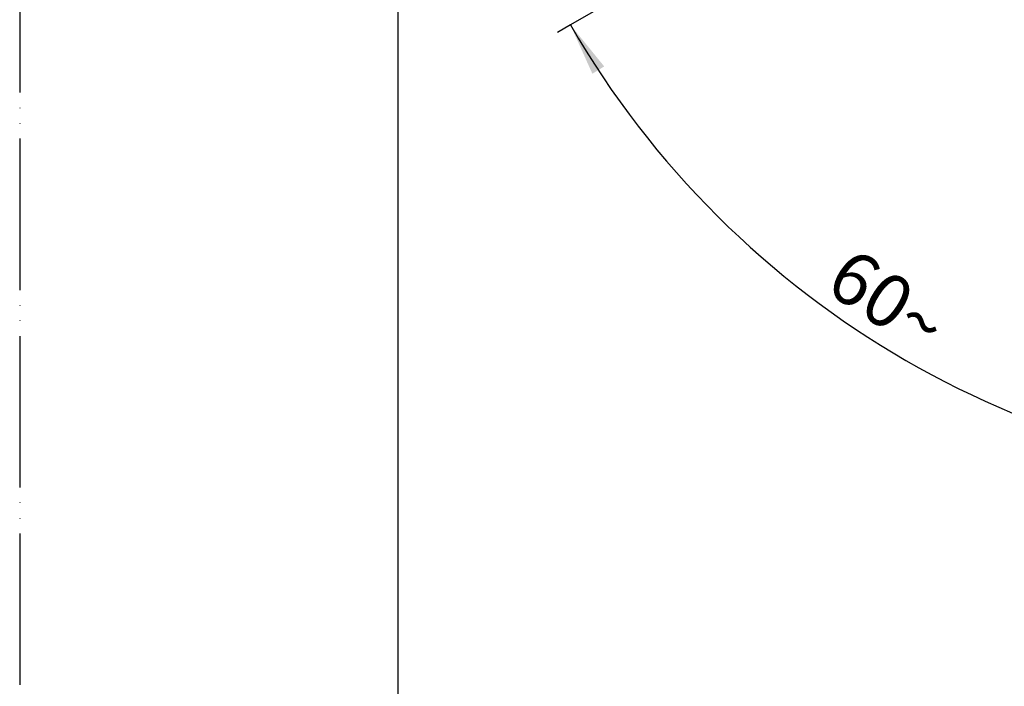
# Model space of a CAD drawing. Units: millimetres. Extents: x 0 to 1050, y 0 to 1485.
# Drawn here: x 0 to 325, y 913 to 1133 of the extents above; entities that cross this region are included whole.
import ezdxf

# ---------------------------------------------------------------- set-up
doc = ezdxf.new("R2010")
doc.units = ezdxf.units.MM
doc.linetypes.add('PHANTOM', pattern=[13, 10, -1, 0, -1, 0, -1])
doc.layers.add('1', color=7, linetype='Continuous')
doc.styles.add('CONVERTER_12', font='txt.shx', dxfattribs={"width": 0.9})
doc.dimstyles.new('ME10_DIM_33', dxfattribs={"dimtxt": 17.5, "dimasz": 17.5, "dimexe": 5, "dimexo": 0, "dimgap": 5, "dimtad": 1, "dimdsep": 46, "dimtxsty": 'CONVERTER_12', "dimsah": 1, "dimcen": 0.09, "dimclrd": 2, "dimclre": 2, "dimclrt": 7, "dimadec": 0, "dimazin": 0, "dimtfac": 1, "dimtdec": 4, "dimtix": 1, "dimtmove": 0, "dimatfit": 3, "dimfxl": 1, "dimtolj": 1, "dimtzin": 0, "dimarcsym": 0})

# ---------------------------------------------------------------- blocks, each defined once
blk = doc.blocks.new('開示A4__19')
at = {"layer": '1', "color": 4, "linetype": 'PHANTOM'}
blk.add_line((0, 297), (0, 0), dxfattribs=at)
at = {"layer": '1', "color": 7, "linetype": 'Continuous'}
blk.add_line((25, 148.5), (25, 287), dxfattribs=at)
blk = doc.blocks.new('開示A4__20')
at = {"layer": '1'}
blk.add_blockref('開示A4__19', (0, 0), dxfattribs=at)
blk = doc.blocks.new('*D68')
at = {"layer": '1', "color": 2, "linetype": 'Continuous'}
for p, q in [((194.78, 1138.78), (181.86, 1131.32)), ((181.86, 1131.32), (177.53, 1128.82)), ((444, 994.89), (444, 979.98)), ((444, 979.98), (444, 974.98))]:
    blk.add_line(p, q, dxfattribs=at)
blk.add_arc((444, 1282.67), 302.69, 210, 270, dxfattribs=at)
at = {"layer": '1', "color": 2}
for points in [[(193.01, 1117.63), (189.09, 1115.22), (181.86, 1131.32)], [(426.44, 978.18), (426.57, 982.79), (444, 979.98)]]:
    blk.add_solid(points, dxfattribs=at)
at = {"layer": '1', "color": 7, "insert": (265.26, 1043.83), "char_height": 17.5, "attachment_point": 7, "rotation": 326.8891, "line_spacing_factor": 0.60024, "style": 'CONVERTER_12'}
blk.add_mtext('60{\\Fgdt;~}', dxfattribs=at)

msp = doc.modelspace()

# ---------------------------------------------------------------- block references
at = {"layer": '1', "xscale": 5, "yscale": 5, "zscale": 5}
msp.add_blockref('開示A4__20', (0, 0), dxfattribs=at)

# ---------------------------------------------------------------- dimensions: what is measured, and where the dimension line sits
at = {"layer": '1'}
dim = msp.add_angular_dim_3p(base=(292.655, 1020.53), center=(444, 1282.667), p1=(194.781, 1138.78), p2=(444, 994.894), dimstyle='ME10_DIM_33', dxfattribs=at)
dim.commit()
dim.dimension.update_dxf_attribs({"geometry": '*D68', "text_midpoint": (286.164, 1040.647)})

doc.saveas('drawing.dxf')
